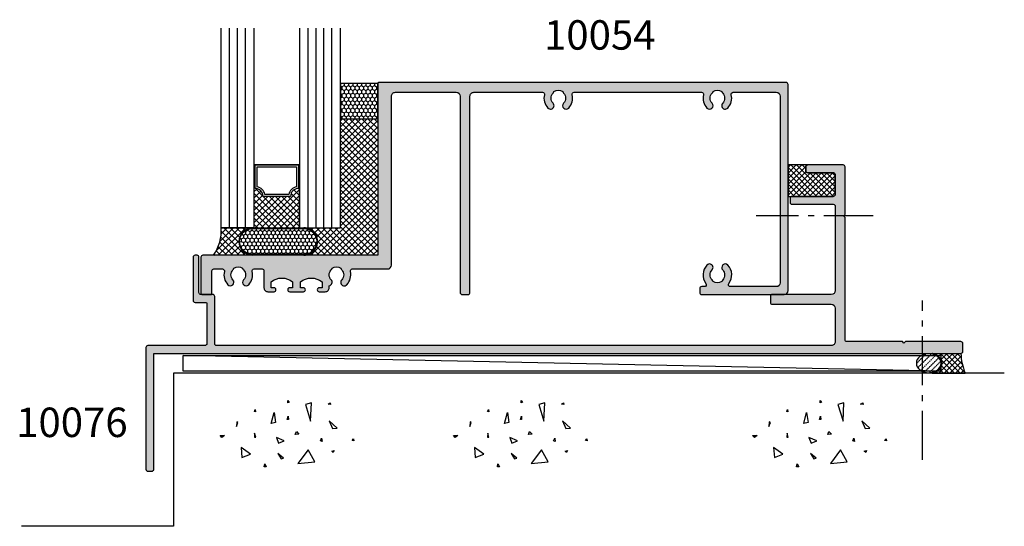
# Model space of a CAD drawing. Units: millimetres. Extents: x 2 to 519, y 3 to 717.
# Drawn here: x 2 to 253, y 3 to 133 of the extents above; entities that cross this region are included whole.
import ezdxf

# ---------------------------------------------------------------- set-up
doc = ezdxf.new("R2010")
doc.units = ezdxf.units.MM
doc.linetypes.add('CENTER', pattern=[0.95, 0.625, -0.125, 0.075, -0.125])
doc.linetypes.add('DASHED', pattern=[0.2, 0.1, -0.1])
for name, color, linetype in [('10076$0$APL Hatch', 253, 'Continuous'), ('10076$0$APL Joinery', 2, 'Continuous'), ('APL Building', 3, 'Continuous'), ('APL Glass', 7, 'Continuous'), ('APL Hatch', 253, 'Continuous'), ('APL Joinery', 2, 'Continuous'), ('APL Notes', 7, 'Continuous')]:
    doc.layers.add(name, color=color, linetype=linetype)
doc.styles.add('Arial-Bold', font='arialbd_1.ttf')
pattern_1 = [(315, (-2429.773969383817, -1484.601135351061), (0.785772410593551, 0.7857724105935507), []), (44.99999999999999, (-2429.773969383817, -1484.601135351061), (-0.7857724105935507, 0.785772410593551), [])]

# ---------------------------------------------------------------- blocks, each defined once
blk = doc.blocks.new('10076')
at = {"layer": '10076$0$APL Hatch'}
h = blk.add_hatch(color=256, dxfattribs=at)
h.dxf.hatch_style = 1
h.paths.add_polyline_path([(205.9999999994456, 2.499999999956249, 0.4142135623730722), (205.4999999994457, 2.999999999956306), (191.3999999994453, 2.999999999959037), (190.9999999994456, 2.599999999959401), (190.5999999994442, 2.999999999959037), (176.4999999994456, 2.999999999960859, -0.4142135623730871), (175.9999999994456, 3.49999999996091), (175.9999999994488, 34.60002835832435), (175.5999999994474, 35.00002835832397), (175.9999999994488, 35.40002835832271), (175.99999999945, 47.50002835832404, 0.4142135623731282), (175.4999999994501, 48.00002835832398), (166.4999999998903, 48.00002835832398, 0.4142135623725624), (165.9999999998902, 47.50002835832478), (165.9999999998883, 46.5000283583249, 0.4142135623736279), (166.4999999998883, 46.00002835832398), (172.999999999448, 46.00002835832397, -0.4142135623730156), (173.4999999994479, 45.50002835832422), (173.4999999994493, 40.50002835832411, -0.414213562373225), (172.9999999994492, 40.00002835832398), (162.5000000000642, 40.00002835832581, 0.4142135623730795), (162.0000000000641, 39.50002835832592), (162.0000000000639, 38.50002835832592, 0.4142135623731107), (162.5000000000638, 38.00002835832581), (172.9999999994473, 38.00002835832398, -0.4142135623730482), (173.4999999994472, 37.50002835832397), (173.4999999994468, 15.99999999996084, -0.4142135623730887), (172.4999999994468, 14.99999999996086), (157.4999999985355, 14.99999999996086, 0.4142135623730504), (156.9999999985355, 14.49999999996094), (156.9999999985352, 12.99999999996093, 0.4142135623731413), (157.4999999985352, 12.49999999996086), (172.4999999994447, 12.49999999996086, -0.4142135623730641), (173.4999999994447, 11.49999999996092), (173.4999999994457, 2.999999999960984, -0.414213562373152), (172.4999999994455, 1.999999999960859), (16.00000000002381, 1.999999999974531, -0.4142135623731393), (15.50000000002387, 2.499999999974663), (15.50000000002706, 14.4999999999744, 0.4142135623731731), (15.00000000002706, 14.99999999997453), (12.00000000002706, 14.99999999997453, -0.4142135623731242), (11.50000000002705, 15.49999999997458), (11.50000000002797, 24.49999999997448, 0.4142135623725915), (11.00000000002888, 24.99999999997453), (10.50000000002887, 24.99999999997544, 0.4142135623735966), (10.00000000002796, 24.4999999999755), (10.00000000002683, 13.49999999997549, 0.4142135623730244), (10.50000000002666, 12.99999999997544), (13.25000000002691, 12.99999999997453, -0.4142135623732366), (13.50000000002683, 12.74999999997432), (13.50000000001841, 2.499999999974121, -0.4142135623728878), (13.00000000001836, 1.999999999974532), (-1.499999999970611, 1.999999999976353, 0.4142135623724453), (-1.999999999970668, 1.499999999977519), (-2.000000000042973, -29.5000000000243, 0.4142135623737776), (-1.500000000042973, -30.00000000002547), (-0.5000000000075034, -30.00000000002547, 0.4142135623733179), (2.251e-11, -29.49999999999507), (0, 1e-16), (205.4999999994452, -4.46029e-11, 0.4142135623731263), (205.9999999994454, 0.4999999999554538)])
at = {"layer": '10076$0$APL Joinery'}
blk.add_lwpolyline([(-2.000000000042979, -29.50000000002546, 0.4142135623730951), (-1.500000000042979, -30.00000000002547), (-0.5000000000357036, -30.00000000002547, 0.4142135623730951), (2.25047e-11, -29.50000000002365), (0, 0), (205.4999999994452, -4.4603e-11, 0.4142135623730951), (205.9999999994454, 0.499999999955397), (205.9999999994456, 2.499999999958125, 0.4142135623720295), (205.4999999994457, 2.999999999956306), (191.3999999994453, 2.999999999959037), (190.9999999994456, 2.599999999959401), (190.5999999994442, 2.999999999959037), (176.4999999994456, 2.999999999960859, -0.4142135623730951), (175.9999999994456, 3.499999999960859), (175.9999999994488, 34.60002835832435), (175.5999999994474, 35.00002835832398), (175.9999999994488, 35.40002835832271), (175.99999999945, 47.50002835832398, 0.4142135623730951), (175.4999999994502, 48.00002835832398), (166.4999999998904, 48.00002835832398, 0.4142135623730951), (165.9999999998902, 47.50002835832399), (165.9999999998883, 46.50002835832398, 0.4142135623730951), (166.4999999998883, 46.00002835832398), (172.9999999994481, 46.00002835832397, -0.4142135623730951), (173.4999999994479, 45.50002835832398), (173.4999999994493, 40.50002835832489, -0.4142135623736278), (172.9999999994493, 40.00002835832398), (162.5000000000641, 40.00002835832581, 0.4142135623730951), (162.0000000000641, 39.50002835832581), (162.0000000000639, 38.50002835832581, 0.4142135623730951), (162.5000000000639, 38.00002835832581), (172.9999999994472, 38.00002835832398, -0.4142135623730951), (173.4999999994472, 37.50002835832398), (173.4999999994468, 15.99999999996086, -0.4142135623730898), (172.4999999994468, 14.99999999996086), (157.4999999985355, 14.99999999996086, 0.4142135623730951), (156.9999999985355, 14.49999999996086), (156.9999999985352, 12.99999999996086, 0.4142135623730998), (157.4999999985352, 12.49999999996086), (172.4999999994447, 12.49999999996086, -0.4142135623730692), (173.4999999994447, 11.49999999996086), (173.4999999994457, 2.999999999960859, -0.4142135623731513), (172.4999999994454, 1.99999999996086), (16.00000000002387, 1.999999999974531, -0.4142135623730951), (15.50000000002387, 2.499999999974531), (15.50000000002706, 14.49999999997453, 0.4142135623730951), (15.00000000002706, 14.99999999997453), (12.00000000002706, 14.99999999997453, -0.4142135623730951), (11.50000000002706, 15.49999999997453), (11.50000000002797, 24.49999999997453, 0.4142135623730951), (11.00000000002797, 24.99999999997453), (10.50000000002797, 24.99999999997544, 0.4142135623730951), (10.00000000002797, 24.49999999997544), (10.00000000002683, 13.49999999997544, 0.4142135623730951), (10.50000000002683, 12.99999999997544), (13.25000000002683, 12.99999999997453, -0.4142135623730951), (13.50000000002683, 12.74999999997453), (13.50000000001841, 2.499999999973622, -0.4142135623725622), (13.00000000001842, 1.999999999974532), (-1.499999999970668, 1.999999999976353, 0.4142135623730951), (-1.999999999970668, 1.499999999976353)], format="xyb", close=True, dxfattribs=at)
blk = doc.blocks.new('10054')
at = {"layer": 'APL Hatch'}
h = blk.add_hatch(color=256, dxfattribs=at)
h.dxf.hatch_style = 1
edge = h.paths.add_edge_path()
edge.add_arc((123.4999970567667, 6.9999995608184), 1.000000000000198, 270.000050327008, 360.0000000000111)
edge.add_line((124.4999970567669, 6.999999560818594), (124.4999999998458, 59.50000789299602))
edge.add_arc((123.9999999998458, 59.50000789299602), 0.5, 0, 90)
edge.add_line((123.9999999998458, 60.00000789299602), (20.2503231297892, 60.00000789298877))
edge.add_arc((20.2503231297892, 59.75000789298878), 0.25, 90, 180)
edge.add_line((20.0003231297892, 59.75000789298878), (20.0003231297892, 16.00000789298877))
edge.add_line((20.0003231297892, 16.00000789298877), (-24.49988997555147, 16.00000789298877))
edge.add_arc((-24.49988997555332, 15.50000789299057), 0.4999999999982077, 89.99999999978832, 179.9986369868477)
edge.add_line((-24.99988997541005, 15.50001978752419), (-25.00011002454585, 6.250007892988776))
edge.add_arc((-24.75011002454585, 6.250007892988776), 0.25, 180, 270)
edge.add_line((-24.75011002454585, 6.000007892988776), (-22.4501100245102, 6.000007892988776))
edge.add_arc((-22.45011002451065, 6.250007892989685), 0.2500000000009095, 270.0000000001042, 360.0000000006253)
edge.add_line((-22.20011002450974, 6.250007892992414), (-22.20011002455749, 12.00000515644291))
edge.add_arc((-21.7001100245574, 12.00000515644664), 0.5000000000000889, 90.0002239184073, 180.0000000004273, ccw=False)
edge.add_line((-21.70011197861413, 12.50000515644291), (-19.52693930129999, 12.50001658980903))
edge.add_arc((-19.52693667077207, 12.00001658986812), 0.4999999999478292, -13.94355853525741, 90.0003014362947, ccw=False)
edge.add_arc((-15.49922235497168, 11.00000789631659), 3.64999999967652, 166.0564414693769, 223.3417582223771)
edge.add_arc((-17.49922235495041, 9.112549287945962), 0.8999999999988265, 223.3417582273411, 403.3417582270136)
edge.add_arc((-15.49922235495023, 11.00000789676136), 1.849999999999728, 136.6582417727313, 223.3417582272687, ccw=False)
edge.add_arc((-17.49922235495564, 12.88746650558283), 0.9000000000067977, 316.6582417729338, 349.2612357601225)
edge.add_arc((-15.49922235495374, 11.00000789676317), 2.049999999998788, 57.02493340687789, 122.97506659288851, ccw=False)
edge.add_arc((-13.49922235496307, 12.8874665055802), 0.8999999999892306, 190.7387642402142, 223.3417582275735)
edge.add_arc((-15.49922235495432, 11.00000789676409), 1.850000000003329, -43.34175822720209, 43.341758227202206, ccw=False)
edge.add_arc((-13.49922235495255, 9.112549287947099), 0.8999999999974853, 136.658241772846, 316.6582417725583)
edge.add_arc((-15.49922235494794, 11.00000789618244), 3.649999999594448, 316.6582417793222, 373.9436120629589)
edge.add_arc((-11.47150897349001, 12.00002035283645), 0.5000000000005494, 90.00000000026102, 193.9436120621625, ccw=False)
edge.add_line((-11.47150897349229, 12.500020352837), (-9.449664944051165, 12.500020352837))
edge.add_arc((-9.449664944051165, 12.000020352837), 0.5, 0, 90, ccw=False)
edge.add_line((-8.949664944051165, 12.000020352837), (-8.949664944051165, 7.712549283668465))
edge.add_arc((-7.949664944052301, 7.712549283667328), 0.9999999999988631, 179.9999999999348, 270.000000000482)
edge.add_line((-7.949664944043888, 6.712549283668465), (-6.399664944051892, 6.712549283683017))
edge.add_arc((-6.399664944051892, 7.212549283683017), 0.5, 270, 450)
edge.add_line((-6.399664944051892, 7.712549283683017), (-7.149664944051892, 7.712549283683017))
edge.add_line((-7.149664944051892, 7.712549283683017), (-7.149664944051891, 9.212549283683018))
edge.add_arc((-4.399664944051892, 5.819132374676824), 4.367811616625554, 50.9789468561122, 129.0210531438877, ccw=False)
edge.add_line((-1.649664944051892, 9.212549283683018), (-1.649664944051892, 7.712549283683017))
edge.add_line((-1.649664944051892, 7.712549283683017), (-2.399664944051892, 7.712549283683017))
edge.add_arc((-2.399664944051892, 7.212549283683017), 0.5, 90, 270)
edge.add_line((-2.399664944051892, 6.712549283683017), (1.100335055948107, 6.712549283683017))
edge.add_arc((1.100335055948107, 7.212549283683017), 0.5, 270, 450)
edge.add_line((1.100335055948107, 7.712549283683017), (0.3503350559481078, 7.712549283683017))
edge.add_line((0.3503350559481078, 7.712549283683017), (0.3503350559481086, 9.212549283683018))
edge.add_arc((3.100335055948108, 5.819132374676824), 4.367811616625554, 50.9789468561122, 129.0210531438877, ccw=False)
edge.add_line((5.850335055948107, 9.212549283683018), (5.850335055948107, 7.712549283683017))
edge.add_line((5.850335055948107, 7.712549283683017), (5.100335055948107, 7.712549283683017))
edge.add_arc((5.100335055948107, 7.212549283683017), 0.5, 90, 270)
edge.add_line((5.100335055948107, 6.712549283683017), (6.650335055940104, 6.712549283666646))
edge.add_arc((6.65033505594738, 7.712549283666646), 1, 269.9999999995831, 360.0000000001042)
edge.add_line((7.65033505594738, 7.712549283668465), (7.65033505594738, 8.225137320484407))
edge.add_arc((7.500335055949587, 9.112549287947347), 0.8999999999976576, 279.5940682267432, 403.3417582271218)
edge.add_arc((9.500335055943879, 11.00000789676489), 1.849999999998093, 136.6582417727952, 223.3417582273895, ccw=False)
edge.add_arc((7.500335055940372, 12.88746650559103), 0.9000000000102593, 316.6582417725031, 349.2612357596327)
edge.add_arc((9.50033505594242, 11.0000078967659), 2.049999999995507, 57.02493340687897, 122.9750665928874, ccw=False)
edge.add_arc((11.50033505594416, 12.88746650558988), 0.9000000000037076, 190.7387642406664, 223.3417582280285)
edge.add_arc((9.500335055947746, 11.00000789675857), 1.850000000003035, -43.34175822713098, 43.34175822721312, ccw=False)
edge.add_arc((11.50033505594956, 9.112549287941121), 0.89999999999813, 136.6582417726798, 316.6582417727221)
edge.add_arc((9.500335055953894, 11.00000789617891), 3.649999999596964, 316.6582417793376, 373.9434348169171)
edge.add_arc((13.52805153096101, 12.00000789298793), 0.5000000000008468, 90.00000000000568, 193.9434348160355, ccw=False)
edge.add_line((13.52805153096096, 12.50000789298878), (22.5003231297892, 12.50000789298878))
edge.add_arc((22.5003231297892, 13.50000789298877), 1, 270, 360)
edge.add_line((23.50032312978919, 13.50000789298877), (23.50032312978556, 56.50003156479119))
edge.add_arc((24.50032312978562, 56.50003156479124), 1.00000000000006, 89.99997213646691, 180.0000000000033, ccw=False)
edge.add_line((24.50032361609601, 57.50003156479118), (39.99984451478167, 57.50002402721015))
edge.add_arc((39.99984402847293, 56.50002402720934), 1.000000000000928, 0.00020301828942592692, 89.9999721365615, ccw=False)
edge.add_line((40.99984402846757, 56.50002757054693), (41.00000598695124, 6.499999047212384))
edge.add_arc((41.50000598694952, 6.500000846752142), 0.5000000000015259, 180.0002062120664, 270.0000970210657)
edge.add_line((41.50000683361804, 6.000000846751333), (43.00000496753045, 6.000000779070374))
edge.add_arc((43.00000499009059, 6.500000779070569), 0.500000000000196, 269.9999974147988, 360.0001844483317)
edge.add_line((43.5000049900882, 6.500002388685913), (43.49984402851487, 56.50001854748819))
edge.add_arc((44.49984402850772, 56.50002208196571), 0.999999999999091, 89.99997213626187, 180.0002025106448, ccw=False)
edge.add_line((44.49984451482168, 57.50002208196469), (61.97223251843161, 57.50001776282164))
edge.add_arc((61.97223239483148, 57.00001776282106), 0.500000000000605, -13.943575231253874, 89.99998583646828, ccw=False)
edge.add_arc((65.99994642604761, 56.00000789370124), 3.650000006697272, 166.0564247703486, 223.3417583657821)
edge.add_arc((63.99994642724005, 54.11254927386739), 0.9000000000035667, 223.341758227012, 403.3417582270121)
edge.add_arc((65.99994642724187, 56.0000078826842), 1.849999999997157, 136.6582417727336, 223.3417582272664, ccw=False)
edge.add_arc((63.99994642725478, 57.88746649149134), 0.8999999999862067, 316.6582417727921, 349.2612357601539)
edge.add_arc((65.99994642724748, 56.00000788268056), 2.050000000000917, 57.02493340715972, 122.97506659321431, ccw=False)
edge.add_arc((67.99994642722534, 57.88746649149676), 0.8999999999823128, 190.7387642397729, 223.3417582272801)
edge.add_arc((65.99994642723459, 56.00000788268784), 1.850000000004945, -43.34175822719362, 43.34175822719368, ccw=False)
edge.add_arc((67.99994642723459, 54.11254927386375), 0.8999999999994489, 136.6582417724221, 316.6582417724221)
edge.add_arc((65.9999464283436, 56.000007891394), 3.650000005172752, 316.6582416612758, 373.943546941807)
edge.add_arc((70.0276609516772, 57.00001577164115), 0.4999999998909694, 89.99998584623728, 193.9435469514593, ccw=False)
edge.add_line((70.0276610751921, 57.5000157715321), (102.4722862205549, 57.50000775127674))
edge.add_arc((102.4722859732398, 57.00000775127737), 0.4999999999994431, -13.943432816426082, 89.99997165978363, ccw=False)
edge.add_arc((106.5000024900477, 56.00000789359288), 3.650000006643446, 166.0565671868291, 223.3417583642413)
edge.add_arc((104.5000024912119, 54.11254927386735), 0.9000000000035667, 223.341758227012, 403.3417582270121)
edge.add_arc((106.5000024912137, 56.00000788268417), 1.849999999997157, 136.6582417727336, 223.3417582272664, ccw=False)
edge.add_arc((104.5000024912267, 57.88746649149131), 0.8999999999862067, 316.6582417727921, 349.2612357601539)
edge.add_arc((106.5000024912194, 56.00000788268054), 2.050000000000917, 57.02493340715972, 122.97506659321431, ccw=False)
edge.add_arc((108.5000024911972, 57.88746649149674), 0.8999999999823128, 190.7387642397729, 223.3417582272801)
edge.add_arc((106.5000024912065, 56.00000788268781), 1.850000000004945, -43.34175822719362, 43.34175822719368, ccw=False)
edge.add_arc((108.5000024912065, 54.11254927386372), 0.8999999999994489, 136.6582417724221, 316.6582417724221)
edge.add_arc((106.5000024923161, 56.00000789139379), 3.65000000517216, 316.658241661271, 373.9434348605645)
edge.add_arc((110.5277189735012, 57.00000789300162), 0.4999999999998581, 90.00000000001302, 193.9434348605303, ccw=False)
edge.add_line((110.5277189735011, 57.50000789300148), (121.5000000000095, 57.50000789299784))
edge.add_arc((121.5000000000059, 56.5000078929942), 1.000000000003637, -1.0419398677186109e-10, 89.99999999979161, ccw=False)
edge.add_line((122.5000000000095, 56.50000789299238), (122.4999970569529, 8.999997804078644))
edge.add_arc((121.4999970569525, 8.999997804078683), 1.000000000000426, 270.00005032699494, 359.9999999999978, ccw=False)
edge.add_line((121.4999979353242, 7.999997804078645), (109.8124669988692, 7.999987540427294))
edge.add_arc((109.812466559785, 8.49998754042577), 0.4999999999986687, 142.9571135444412, 270.00005031534016, ccw=False)
edge.add_arc((106.4999995492772, 11.00000000071724), 3.649999999677897, 322.9571135424564, 403.3417582224616)
edge.add_arc((108.4999995492571, 12.88745860909272), 0.8999999999960174, 43.34175822751116, 223.3417582271815)
edge.add_arc((106.4999995492589, 11.00000000027643), 1.850000000001675, -43.34175822725041, 43.34175822725052, ccw=False)
edge.add_arc((108.4999995492537, 9.112541391450893), 0.8999999999998978, 136.6582417722429, 169.2612357594221)
edge.add_arc((106.4999995492589, 11.00000000027459), 2.049999999995105, 237.0249334069885, 302.9750665930115, ccw=False)
edge.add_arc((104.4999995492682, 9.112541391452938), 0.89999999999558, 10.73876424049751, 43.34175822783754)
edge.add_arc((106.4999995492626, 11.00000000027643), 1.850000000004343, 136.6582417728274, 223.3417582271726, ccw=False)
edge.add_arc((104.4999995492596, 12.88745860909668), 0.8999999999995972, 316.6582417726876, 496.6582417728115)
edge.add_arc((106.4999995492389, 11.00000000080086), 3.649999999626342, 136.6582417785206, 217.0429871544283)
edge.add_arc((103.1875369325707, 8.499981718899752), 0.4999999999717895, -89.99994967132437, 37.042987156157096, ccw=False)
edge.add_line((103.1875373717712, 7.999981718928154), (102.4999970515814, 7.999981711783163))
edge.add_arc((102.4999970567778, 7.499981711783163), 0.5, 90.00000059546333, 180)
edge.add_line((101.9999970567778, 7.499981711783163), (101.9999970567778, 6.499999560818594))
edge.add_arc((102.4999970567778, 6.499999560818594), 0.5, 180, 270)
edge.add_line((102.4999970567778, 5.999999560818594), (123.4999970567667, 5.999999560818202))
at = {"layer": 'APL Joinery'}
blk.add_lwpolyline([(123.4999979351387, 5.999999560818587, 0.4142133051039751), (124.4999970567669, 6.999999560818594), (124.4999999998458, 59.50000789299602, 0.4142135623730951), (123.9999999998458, 60.00000789299602), (20.2503231297892, 60.00000789298877, 0.4142135623730951), (20.0003231297892, 59.75000789298878), (20.0003231297892, 16.00000789298877), (-24.49988997555147, 16.00000789298877, 0.4142065947348606), (-24.99988997541005, 15.50001978752419), (-25.00011002454585, 6.250007892988776, 0.4142135623730951), (-24.75011002454585, 6.000007892988776), (-22.4501100245102, 6.000007892988776, 0.414213562375759), (-22.20011002450974, 6.250007892992414), (-22.20011002455749, 12.00000515644291, -0.4142124177158108), (-21.70011197861413, 12.50000515644291), (-19.52693930129999, 12.50001658980903, -0.4874293965533183), (-19.04166988575116, 11.87953361470857, 0.2552932928710871), (-18.15376780949373, 8.494835561423258, 0.9999999999971416), (-16.84467690040355, 9.730263014464924, -0.397359707119981), (-16.84467690040355, 12.26975277905779, 0.1432248589113044), (-16.61498409420119, 12.71976826996246, -0.2959768337490042), (-14.38346061569928, 12.71976826995791, 0.1432248589120637), (-14.15376780949691, 12.26975277906143, -0.3973597071193088), (-14.15376780949691, 9.730263014466743, 0.9999999999974887), (-12.84467690041128, 8.494835561424164, 0.2552935416655087), (-11.95677564600419, 11.87953692431796, -0.4874280578434482), (-11.47150897349229, 12.500020352837), (-9.449664944051165, 12.500020352837, -0.4142135623730951), (-8.949664944051165, 12.000020352837), (-8.949664944051165, 7.712549283668465, 0.4142135623758921), (-7.949664944043888, 6.712549283668465), (-6.399664944051892, 6.712549283683017, 0.9999999999999998), (-6.399664944051892, 7.712549283683017), (-7.149664944051892, 7.712549283683017), (-7.149664944051891, 9.212549283683018, -0.3543253482252226), (-1.649664944051892, 9.212549283683018), (-1.649664944051892, 7.712549283683017), (-2.399664944051892, 7.712549283683017, 0.9999999999999998), (-2.399664944051892, 6.712549283683017), (1.100335055948107, 6.712549283683017, 0.9999999999999998), (1.100335055948107, 7.712549283683017), (0.3503350559481078, 7.712549283683017), (0.3503350559481086, 9.212549283683018, -0.3543253482252226), (5.850335055948107, 9.212549283683018), (5.850335055948107, 7.712549283683017), (5.100335055948107, 7.712549283683017, 0.9999999999999998), (5.100335055948107, 6.712549283683017), (6.650335055940104, 6.712549283666646, 0.414213562375759), (7.65033505594738, 7.712549283668465), (7.65033505594738, 8.225137320484407, 0.5993632334831474), (8.154880510494422, 9.730263014466743, -0.3973597071202683), (8.15488051049033, 12.2697527790587, 0.1432248589110406), (8.384573316696788, 12.71976826996246, -0.2959768337489936), (10.61609679519506, 12.71976826995791, 0.143224858912076), (10.8457896014047, 12.26975277905598, -0.3973597071190044), (10.84578960140652, 9.730263014463107, 1.000000000000367), (12.15488051049306, 8.49483556141962, 0.2552927178788504), (13.04278448572995, 11.87952596565623, -0.4874271007182098), (13.52805153096096, 12.50000789298878), (22.5003231297892, 12.50000789298878, 0.4142135623730951), (23.50032312978919, 13.50000789298877), (23.50032312978556, 56.50003156479119, -0.4142137048101356), (24.50032361609601, 57.50003156479118), (39.99984451478167, 57.50002402721015, -0.4142123821175021), (40.99984402846757, 56.50002757054693), (41.00000598695124, 6.499999047212384, 0.4142130041941578), (41.50000683361804, 6.000000846751333), (43.00000496753045, 6.000000779070374, 0.4142145184796789), (43.5000049900882, 6.500002388685913), (43.49984402851487, 56.50001854748819, -0.4142147400361483), (44.49984451482168, 57.50002208196469), (61.97223251843161, 57.50001776282164, -0.4874277824755162), (62.45749914479484, 56.879534646242, 0.2552933711496869), (63.34540097268973, 53.49483554734518, 0.9999999999999996), (64.65449188179036, 54.73026300038958, -0.3973597071199577), (64.65449188179036, 57.26975276497881, 0.1432248589120748), (64.88418468798909, 57.71976825587529, -0.295976833749213), (67.11570816649464, 57.71976825588257, 0.1432248589127222), (67.34540097269337, 57.2697527649861, -0.3973597071192229), (67.34540097269337, 54.73026300038958, 0.9999999999999998), (68.65449188177581, 53.49483554733791, 0.2552932395504796), (69.5423941423528, 56.87953289460432, -0.4874277826780146), (70.0276610751921, 57.5000157715321), (102.4722862205549, 57.50000775127674, -0.4874269368836765), (102.9575530226743, 56.87952584088171, 0.2552927092333503), (103.8454570366616, 53.49483554734516, 0.9999999999999996), (105.1545479457622, 54.73026300038956, -0.3973597071199577), (105.1545479457622, 57.26975276497879, 0.1432248589120748), (105.384240751961, 57.71976825587525, -0.295976833749213), (107.6157642304665, 57.71976825588254, 0.1432248589127222), (107.8454570366652, 57.26975276498606, -0.3973597071192229), (107.8454570366652, 54.73026300038956, 0.9999999999999998), (109.1545479457477, 53.49483554733788, 0.2552927186304488), (110.0424519268331, 56.87952596491314), (110.0424519283647, 56.87952596529331, -0.4874271009584414), (110.5277189735011, 57.50000789300148), (121.5000000000095, 57.50000789299784, -0.4142135623725622), (122.5000000000095, 56.50000789299238), (122.4999970569529, 8.999997804078644, -0.4142133051039741), (121.4999979353242, 7.999997804078645), (109.8124669988692, 7.999987540427294, -0.6190778958081347), (109.4133741488413, 8.80119386095333, 0.365872062351176), (109.1545450037965, 13.50517233561544, 0.9999999999971244), (107.8454540947141, 12.26974488257377, -0.3973597071197973), (107.8454540947141, 9.730255117979082, 0.143224858911262), (107.6157612885081, 9.280239627080787, -0.2959768337490629), (105.3842378100098, 9.280239627080787, 0.143224858911978), (105.1545450038038, 9.730255117979082, -0.3973597071190102), (105.1545450038038, 12.26974488257378, 1.000000000001083), (103.8454540947141, 13.50517233561817, 0.3658725605349579), (103.5866288141051, 8.801188740838313, -0.6190778961496435), (103.1875373717712, 7.999981718928154), (102.4999970515814, 7.999981711783163, 0.4142135593291157), (101.9999970567778, 7.499981711783163), (101.9999970567778, 6.499999560818594, 0.4142135623730951), (102.4999970567778, 5.999999560818594), (123.4999970567667, 5.999999560818202)], format="xyb", dxfattribs=at)
blk = doc.blocks.new('conc')
at = {"layer": 'APL Building', "color": 8, "linetype": 'Continuous'}
for p, q in [((0.3959235123819553, 7.617950541571872), (0.725594301977651, 7.159894010719881)), ((0.3959235123819553, 7.029020716190643), (0.3959235123819553, 7.617950541571872)), ((-8.10958285918582, 4.804174709196331), (-7.911780385428301, 5.3276678873126)), ((-7.911780385428301, 5.3276678873126), (-7.845846227509298, 4.738738061931599)), ((0.725594301977651, 7.159894010719881), (0.3959235123819553, 7.029020716190643)), ((6.420823959460676, 7.047835770395749), (4.910332341677076, 6.619523170118782)), ((4.910332341677076, 6.619523170118782), (6.205039442634529, 2.336397167348422)), ((6.205039442634529, 2.336397167348422), (6.420823959460676, 7.047835770395749)), ((10.6664489508953, 6.674744548882017), (11.2073519934595, 7.058188564609963)), ((11.28462385668297, 6.598055745736473), (10.6664489508953, 6.674744548882017)), ((11.2073519934595, 7.058188564609963), (11.28462385668297, 6.598055745736473)), ((-7.845846227509298, 4.738738061931599), (-8.10958285918582, 4.804174709196331)), ((-3.798975434268641, 1.756589003311773), (-3.078656847169611, 4.556548886416749)), ((-3.078656847169611, 4.556548886416749), (-2.71849755361984, 1.99488346144858)), ((0.2347474157282363, 2.763615588458833), (0.4665630053983705, 3.607192423060268)), ((0.5438348686220708, 2.763615588459288), (0.2347474157282363, 2.763615588458833)), ((0.4665630053983705, 3.607192423060268), (0.5438348686220708, 2.763615588459288)), ((-12.59238187936626, 2.226793966440027), (-12.66965374258973, 0.9997731161115552)), ((-12.66965374258973, 0.9997731161115552), (-12.28329442647242, 2.073416360149167)), ((-12.28329442647242, 2.073416360149167), (-12.59238187936626, 2.226793966440027)), ((-2.71849755361984, 1.99488346144858), (-3.798975434268641, 1.756589003311773)), ((10.94538877944239, 2.448455407672781), (11.80253283239119, 0.4853559897364903)), ((12.98934767493546, 0.616229284265728), (10.94538877944239, 2.448455407672781)), ((11.80253283239119, 0.4853559897364903), (12.98934767493546, 0.616229284265728)), ((-16.84233435665669, -1.300890978254983), (-15.68325640830483, -1.30089097825521)), ((-16.37870317731574, -1.761023797128245), (-16.84233435665669, -1.300890978254983)), ((-15.68325640830483, -1.30089097825521), (-16.37870317731574, -1.761023797128245)), ((-8.043648701266761, -0.6925036610250573), (-8.109582859185707, -1.739490017258049)), ((-8.109582859185707, -1.739490017258049), (-7.779912069590011, -1.739490017258049)), ((-7.779912069590011, -1.739490017258049), (-8.043648701266761, -0.6925036610250573)), ((-2.478391357920145, -1.817827868737367), (-1.938152417595858, -3.247594617557069)), ((-0.4975152433977997, -2.651858472215508), (-2.478391357920145, -1.817827868737367)), ((2.308014092036614, -1.01968689734781), (2.571750723713307, -0.2998837774377989)), ((3.231092302904528, -0.9542502500835325), (2.308014092036614, -1.01968689734781)), ((2.571750723713307, -0.2998837774377989), (3.231092302904528, -0.9542502500835325)), ((8.686546742115866, -2.651858472215508), (8.986679486740625, -1.936975097805543)), ((8.986679486740625, -1.936975097805543), (9.106732584590304, -2.771005701283911)), ((16.77092614554851, -2.527911828583683), (17.15728546166599, -2.144467812855964)), ((17.15728546166599, -2.144467812855964), (17.23455732488935, -2.604600631729226)), ((-9.115661252028474, -6.015698538053129), (-11.48929093711729, -4.302448136944803)), ((-11.48929093711729, -4.302448136944803), (-11.27350642029108, -6.872323738607065)), ((-1.938152417595858, -3.247594617557069), (-0.4975152433977997, -2.651858472215508)), ((5.557685892155745, -4.944917037360255), (2.968271690240953, -8.371417839576452)), ((7.283962026765834, -7.943105239299484), (5.557685892155745, -4.944917037360255)), ((9.106732584590304, -2.771005701283911), (8.686546742115866, -2.651858472215508)), ((17.23455732488935, -2.604600631729226), (16.77092614554851, -2.527911828583683)), ((-11.27350642029108, -6.872323738607065), (-9.115661252028474, -6.015698538053129)), ((-2.118232064370658, -5.868833657059667), (-1.277860379421611, -7.239026791345395)), ((-0.6775948901725429, -7.060305947743017), (-2.118232064370658, -5.868833657059667)), ((-1.277860379421611, -7.239026791345395), (-0.6775948901725429, -7.060305947743017)), ((11.5937113095768, -5.288708741823256), (12.21188621536441, -5.135331135532169)), ((11.98007062569411, -5.595463954405659), (11.5937113095768, -5.288708741823256)), ((12.21188621536441, -5.135331135532169), (11.98007062569411, -5.595463954405659)), ((-5.6379141892549, -9.276526505392212), (-5.483370462807897, -8.509638473936093)), ((-5.097011146690476, -9.276526505392212), (-5.6379141892549, -9.276526505392212)), ((-5.483370462807897, -8.509638473936093), (-5.097011146690476, -9.276526505392212)), ((2.968271690240953, -8.371417839576452), (7.283962026765834, -7.943105239299484))]:
    blk.add_line(p, q, dxfattribs=at)

msp = doc.modelspace()

# ---------------------------------------------------------------- hatches: boundary and pattern name
at = {"layer": 'APL Building'}
h = msp.add_hatch(dxfattribs=at)
h.set_pattern_fill('HONEY', color=8, scale=0.2, angle=-90.00000000000001)
h.set_pattern_definition([(270, (-2429.773969383817, -1469.551143243899), (0.549926129, -0.9525000000000002), [0.635, -1.27]), (29.99999999999998, (-2429.773969383817, -1469.551143243899), (0.5499261326046783, 0.9524999979188381), [0.635, -1.27]), (330, (-2429.773969383817, -1469.551143243899), (1.099852261604677, -2.081162e-09), [-1.27, 0.635])])
h.paths.add_polyline_path([(93.578948511828, 116.2592412192516), (84.07894851190893, 116.2592254333394), (84.07894851190893, 107.2592254333394), (93.578948511828, 107.2592412192516)])
h = msp.add_hatch(dxfattribs=at)
h.set_pattern_fill('ANSI37', color=8, scale=0.35, angle=-90.00000000000001)
h.set_pattern_definition(pattern_1)
h.paths.add_polyline_path([(93.57878275101984, 107.2592412192516), (84.07894851190893, 107.2592254333394), (84.07903139232756, 79.50923332622322), (74.7541485387269, 79.5091882220954, -0.9974663968634943), (74.77194002904207, 72.50923335594257), (93.5788700635462, 72.50924911207721)])
at = {"layer": 'APL Building', "linetype": 'Continuous'}
h = msp.add_hatch(dxfattribs=at)
h.set_pattern_fill('_USER', color=8, angle=45, double=1, pattern_type=0)
h.set_pattern_definition([(45, (21.28065898752584, -111.6295190218959), (-0.7071067811865475, 0.7071067811865476), []), (135, (21.28065898752584, -111.6295190218959), (-0.7071067811865476, -0.7071067811865475), [])])
edge = h.paths.add_edge_path()
edge.add_arc((209.5785452792593, 93.00926913827016), 0.5, 1.62844e-11, 90)
edge.add_line((209.5785452792593, 93.50926913827016), (203.0785452796995, 93.50926913826925))
edge.add_arc((203.0785452796995, 94.00926913826925), 0.4999999999999716, 179.9999999998925, 270, ccw=False)
edge.add_line((202.5785452796995, 94.00926913827016), (202.5785452797013, 95.00926913827016))
edge.add_arc((203.0785452797013, 95.00926913826925), 0.5, 90, 179.9999999998958, ccw=False)
edge.add_line((203.0785452797013, 95.50926913826925), (198.0785452798613, 95.50926913826925))
edge.add_line((198.0785452798613, 95.50926913826925), (198.0785452798613, 87.50926913827016))
edge.add_line((198.0785452798613, 87.50926913827016), (199.0785452798759, 87.50926913827016))
edge.add_line((199.0785452798759, 87.50926913827016), (209.5785452792611, 87.50926913827016))
edge.add_arc((209.5785452792611, 88.00926913827016), 0.5, 270, 360.0000000000195)
edge.add_line((210.0785452792611, 88.00926913827016), (210.0785452792593, 93.00926913827016))
at = {"layer": 'APL Building'}
h = msp.add_hatch(dxfattribs=at)
h.set_pattern_fill('ANSI37', color=8, scale=0.35, angle=-90.00000000000001)
h.set_pattern_definition([(315, (-2429.774397968723, -1436.700478569228), (0.785772410593551, 0.7857724105935507), []), (44.99999999999999, (-2429.774397968723, -1436.700478569228), (-0.7857724105935507, 0.785772410593551), [])])
h.paths.add_polyline_path([(73.69863978623107, 79.50918822448261), (73.69863978623107, 89.48656021780857, 0.4590339931731518), (71.3986397862136, 87.50918822448261), (64.37880554714229, 87.50918822448261, 0.459033993168697), (62.07880554715393, 89.4865602178129), (62.07880554715393, 79.50918822448261)])
h = msp.add_hatch(dxfattribs=at)
h.set_pattern_fill('ANSI37', color=8, scale=0.35, angle=-90.00000000000001)
h.set_pattern_definition(pattern_1)
h.paths.add_polyline_path([(61.75418506649885, 79.50918822103358), (53.69919715319383, 79.50923332622322, -0.179199745913828), (51.76641597810203, 72.50923332616503), (61.7719341699144, 72.50923332616503, -1.00254443109216)])
h = msp.add_hatch(dxfattribs=at)
h.set_pattern_fill('HONEY', color=8, scale=5, angle=-90.00000000000001)
h.set_pattern_definition([(270, (228.2549621659887, 77.60861171519991), (0.5412658773652739, -0.9375000000000001), [0.625, -1.25]), (29.99999999999998, (228.2549621659887, 77.60861171519991), (0.5412658773652747, 0.9374999999999996), [0.6249999999999996, -1.249999999999999]), (330, (228.2549621659887, 77.60861171519991), (1.082531754730548, -4e-16), [-1.249999999999999, 0.625])])
h.paths.add_polyline_path([(74.75416546811857, 72.6841882220665, 1), (74.75416546785073, 79.33418822214799), (61.75416546739961, 79.33418822110025, 1), (61.75416546753331, 72.6841882220665)])

# ---------------------------------------------------------------- linework, layer by layer
at = {"layer": 'APL Building', "color": 8, "linetype": 'CENTER', "ltscale": 20}
msp.add_line((232.3231719507025, 20.37893813625351), (232.3231719507025, 60.97893813625342), dxfattribs=at)
at = {"layer": 'APL Building', "color": 8, "linetype": 'Continuous'}
for p, q in [((237.0914839413658, 43.0092407799002), (44.05385924459415, 47.00924077989998)), ((235.4467682965883, 47.50924077990021), (235.8455381644849, 47.11047091200362)), ((235.7715104406484, 47.50924077990021), (235.5270013863451, 47.26473172559781)), ((237.1857240030208, 47.50924077990021), (236.4034580723478, 46.72697484922628)), ((241.4283646901408, 47.50924077990021), (236.4283646901408, 42.50924077990021)), ((236.8609818589616, 47.50924077990021), (241.8609818589616, 42.50924077990021)), ((238.5999375653942, 47.50924077990021), (237.0308471935409, 45.94015040804698)), ((237.0455555680714, 45.9104535084175), (240.4467682965883, 42.50924077990021)), ((240.0141511277675, 47.50924077990021), (237.2381814952992, 44.73327114743142)), ((242.1304702632938, 46.79713279068073), (237.8425782525142, 42.50924077990021)), ((238.2751954213349, 47.50924077990021), (243.0430931773012, 42.74134302393394)), ((242.2853005204711, 45.53505910361332), (239.2567918148547, 42.50655039799631)), ((239.6894089836755, 47.50655039799631), (242.4365624195202, 44.75939696215118)), ((241.1036225460489, 47.50655039799631), (242.1620324035498, 46.44814054049493)), ((235.8194663641357, 42.89390202523418), (236.2041276094701, 42.50924077990021)), ((236.6246041333966, 43.50297781834569), (237.6183411718425, 42.50924077990021)), ((237.1573420093396, 44.3844535047765), (239.0325547342158, 42.50924077990021)), ((242.5301442189043, 44.36568923967342), (240.6710053772272, 42.50655039799631)), ((242.8515458014285, 43.27287725982432), (242.0852189395996, 42.50655039799631))]:
    msp.add_line(p, q, dxfattribs=at)
at = {"layer": 'APL Building', "color": 3, "linetype": 'Continuous'}
for p, q in [((44.05385924459415, 47.00924077989998), (237.0914839413658, 47.00924077990021)), ((44.05385924459415, 43.00924077989998), (44.05385924459415, 47.00924077989998)), ((237.0914839413658, 43.0092407799002), (237.0914839413658, 47.00924077990021)), ((237.0914839413658, 43.0092407799002), (44.05385924459415, 43.00924077989998))]:
    msp.add_line(p, q, dxfattribs=at)
at = {"layer": 'APL Building', "color": 8, "linetype": 'DASHED'}
for p, q in [((233.1663579605315, 47.3593826746719), (230.742934501563, 44.93595921570295)), ((234.5859994771467, 47.3648106289138), (231.1046676611345, 43.88347881290201)), ((235.6488705963025, 47.01346818569663), (231.8231712181664, 43.18776880756013)), ((236.4585034588795, 46.40888748590078), (232.7949130317761, 42.7452970587974)), ((236.9731967778029, 45.50936724245048), (234.0615943890412, 42.59776485368866))]:
    msp.add_line(p, q, dxfattribs=at)
at = {"layer": 'APL Building', "linetype": 'Continuous'}
for p, q in [((234.8242879362228, 47.48876840115236), (234.7261609319662, 47.50924077990021)), ((235.1106298082864, 47.41462483768145), (234.8242879362228, 47.48876840115236)), ((235.3755174759121, 47.32548789964494), (235.1106298082864, 47.41462483768145)), ((235.6478751131822, 47.21066187679753), (235.3755174759121, 47.32548789964494)), ((235.8949426809782, 47.08294431132389), (235.6478751131822, 47.21066187679753)), ((236.1011647078435, 46.95592005940443), (235.8949426809782, 47.08294431132389)), ((236.3264672279715, 46.79094712694722), (236.1011647078435, 46.95592005940443)), ((236.4986586884102, 46.64146598171555), (236.3264672279715, 46.79094712694722)), ((236.6715224702407, 46.46415956363762), (236.4986586884102, 46.64146598171555)), ((236.8380247891787, 46.25677802228165), (236.6715224702407, 46.46415956363762)), ((236.9514900592808, 46.08430280258244), (236.8380247891787, 46.25677802228165)), ((237.0528167216694, 45.89537315438474), (236.9514900592808, 46.08430280258244)), ((237.1378670769413, 45.69107970849745), (237.0528167216694, 45.89537315438474)), ((237.2026041801923, 45.47333620372137), (237.1378670769413, 45.69107970849745)), ((237.2574839413651, 45.00924077990021), (237.2026041801923, 45.47333620372137)), ((234.7261609319653, 42.50924077990021), (235.3135997582244, 42.67027376259966)), ((235.3135997582244, 42.67027376259966), (235.5608958587077, 42.76839334576243)), ((235.5608958587077, 42.76839334576243), (235.8486470455823, 42.9097120283659)), ((235.8486470455823, 42.9097120283659), (236.0896628453088, 43.05492255470153)), ((236.0896628453088, 43.05492255470153), (236.2901477700329, 43.19880848474849)), ((236.2901477700329, 43.19880848474849), (236.5074000596855, 43.38525711210104)), ((236.5074000596855, 43.38525711210104), (236.6750689979158, 43.55831317881575)), ((236.6750689979158, 43.55831317881575), (236.8429900835486, 43.76862166760429)), ((236.8429900835486, 43.76862166760429), (236.9610612141364, 43.9503380077017)), ((236.9610612141364, 43.9503380077017), (237.0685491188792, 44.15682160693677)), ((237.0685491188792, 44.15682160693677), (237.1545992804572, 44.37608629978558)), ((237.1545992804572, 44.37608629978558), (237.2125939650837, 44.58919124938302)), ((237.2125939650837, 44.58919124938302), (237.2434016494085, 44.7734316623389)), ((237.2434016494085, 44.7734316623389), (237.2574839413651, 45.00924077990021))]:
    msp.add_line(p, q, dxfattribs=at)
at = {"layer": 'APL Building'}
for p, q in [((234.7261609319662, 47.50924077990021), (242.0914839413658, 47.50924077990112)), ((234.7261609319653, 42.50924077990021), (243.1336879517935, 42.50924077990089))]:
    msp.add_line(p, q, dxfattribs=at)
at = {"layer": 'APL Building', "color": 8}
msp.add_lwpolyline([(62.87880554714229, 89.958677967262), (62.87880554714229, 95.00918822448261), (72.89863978621361, 95.00918822448261), (72.89863978621361, 89.958677967262, 0.3006141300917382), (70.9491500434342, 88.00918822448261), (64.82829528992168, 88.00918822448261, 0.3006141300917277)], format="xyb", close=True, dxfattribs=at)
at = {"layer": 'APL Building', "color": 8, "linetype": 'CENTER', "ltscale": 20}
msp.add_lwpolyline([(219.7249912946977, 82.50926913827016), (189.9902579320592, 82.50926913827016)], dxfattribs=at)
at = {"layer": 'APL Building', "color": 2}
msp.add_lwpolyline([(253.1377309197655, 42.50655039799994), (41.57854527982226, 42.50655039794219), (41.57854527982226, 3.472885038582717), (2.909198557986655, 3.472885038625918)], dxfattribs=at)
at = {"layer": 'APL Building', "linetype": 'Continuous'}
msp.add_arc((256.7407991166733, 47.95144648321502), 14.65606931046316, 181.7395240096075, 201.8088563413112, dxfattribs=at)
at = {"layer": 'APL Building', "color": 2, "linetype": 'Continuous', "extrusion": (0, 0, -1)}
msp.add_ellipse((233.8914839413651, 45.00924077989885), major_axis=(3.149999999999977, -2e-16), ratio=0.7663219562281444, dxfattribs=at)
at = {"layer": 'APL Glass', "color": 9}
msp.add_lwpolyline([(93.578948511828, 107.2592412192516), (93.578948511828, 116.2592412192516), (84.07894851190893, 116.2592254333394), (84.07894851190893, 107.2592254333394)], close=True, dxfattribs=at)
for points in [[(93.57878275101984, 107.2592412192516), (93.5788700635462, 72.50924911207721), (74.73639677160234, 72.50923332616503, 1.002541623308575), (74.75416546811857, 79.50918822213634), (84.07903139232756, 79.50923332622322), (84.07894851190893, 107.2592254333394)], [(61.75416546766746, 79.5091882210886, 0.9974648193464437), (61.73639676541961, 72.50923332616503), (51.76641597810203, 72.50923332616503, 0.179199745913828), (53.69919715319383, 79.50923332622322)], [(74.75416546811857, 79.33418822214799, -0.9999999999999998), (74.75416546811857, 72.6841882220665), (61.75416546766746, 72.6841882220665, -0.9999999999999998), (61.75416546766746, 79.33418822110025)]]:
    msp.add_lwpolyline(points, format="xyb", close=True, dxfattribs=at)
at = {"layer": 'APL Joinery', "color": 8}
for p, q in [((59.88878277832601, 79.50920986594178), (59.88878277832601, 130.3176688109608)), ((75.88866255510084, 79.50920986594178), (75.88866255510084, 130.3176688109608))]:
    msp.add_line(p, q, dxfattribs=at)
at = {"layer": 'APL Joinery', "color": 7}
for points in [[(62.07880554717485, 130.317668810959), (62.07880554717485, 79.5092098659436), (53.69876000947716, 79.50920986593997), (53.69876000947716, 130.317668810959)], [(73.69863978625199, 130.317668810959), (73.69863978625199, 79.5092098659436), (84.07851992702399, 79.50920986593997), (84.07851992702399, 130.317668810959)]]:
    msp.add_lwpolyline(points, dxfattribs=at)
at = {"layer": 'APL Joinery', "color": 8}
for points in [[(55.888782778326, 79.50920986594178), (55.888782778326, 130.3176688109608)], [(57.888782778326, 79.50920986594178), (57.888782778326, 130.3176688109608)], [(77.88866255510084, 79.50920986594178), (77.88866255510084, 130.3176688109608)], [(79.88866255510084, 79.50920986594178), (79.88866255510084, 130.3176688109608)], [(81.88866255510084, 79.50920986594178), (81.88866255510084, 130.3176688109608)]]:
    msp.add_lwpolyline(points, dxfattribs=at)
at = {"layer": 'APL Joinery', "color": 7}
msp.add_lwpolyline([(73.69863978623107, 95.50918822448261), (62.07880554715393, 95.50918822448261), (62.07880554715393, 79.50918822448261), (73.69863978623107, 79.50918822448261)], close=True, dxfattribs=at)
msp.add_lwpolyline([(62.37880554714229, 89.50918822448261), (62.37880554714229, 95.50918822448261), (73.39863978621361, 95.50918822448261), (73.39863978621361, 89.50918822448261, 0.4142135623730951), (71.3986397862136, 87.50918822448261), (64.37880554714229, 87.50918822448261, 0.4142135623730951)], format="xyb", close=True, dxfattribs=at)
at = {"layer": 'APL Joinery', "color": 8}
msp.add_lwpolyline([(210.0785452792593, 93.00926913827016, 0.4142135623730289), (209.5785452792593, 93.50926913827016), (203.0785452796995, 93.50926913826925, -0.414213562373669), (202.5785452796995, 94.00926913827016), (202.5785452797013, 95.00926913827016, -0.4142135623725624), (203.0785452797013, 95.50926913826925), (198.0785452798613, 95.50926913826925), (198.0785452798613, 87.50926913827016), (199.0785452798759, 87.50926913827016), (209.5785452792611, 87.50926913827016, 0.4142135623732016), (210.0785452792611, 88.00926913827016)], format="xyb", close=True, dxfattribs=at)

# ---------------------------------------------------------------- block references
at = {"layer": 'APL Joinery'}
for p in [(70.29495806826935, 27.88010453132733), (129.6941896671601, 27.88010453132733), (205.8750627792474, 27.88010453132733)]:
    msp.add_blockref('conc', p, dxfattribs=at)
at = {"layer": 'APL Notes'}
for name, p in [('10054', (73.57854693375702, 56.50924121908838)), ('10076', (36.57854527981044, 47.50924077994568))]:
    msp.add_blockref(name, p, dxfattribs=at)

# ---------------------------------------------------------------- texts
at = {"layer": 'APL Notes', "style": 'Arial-Bold'}
msp.add_text('10054', height=7.5, dxfattribs=at).set_placement((135.933176161393, 124.8698963664046, -2.55823079544e-05))
at = {"layer": 'APL Notes', "insert": (1.523475012658309, 33.70865992450399), "char_height": 7.5, "attachment_point": 1, "style": 'Arial-Bold'}
msp.add_mtext('10076', dxfattribs=at)

doc.saveas('drawing.dxf')
